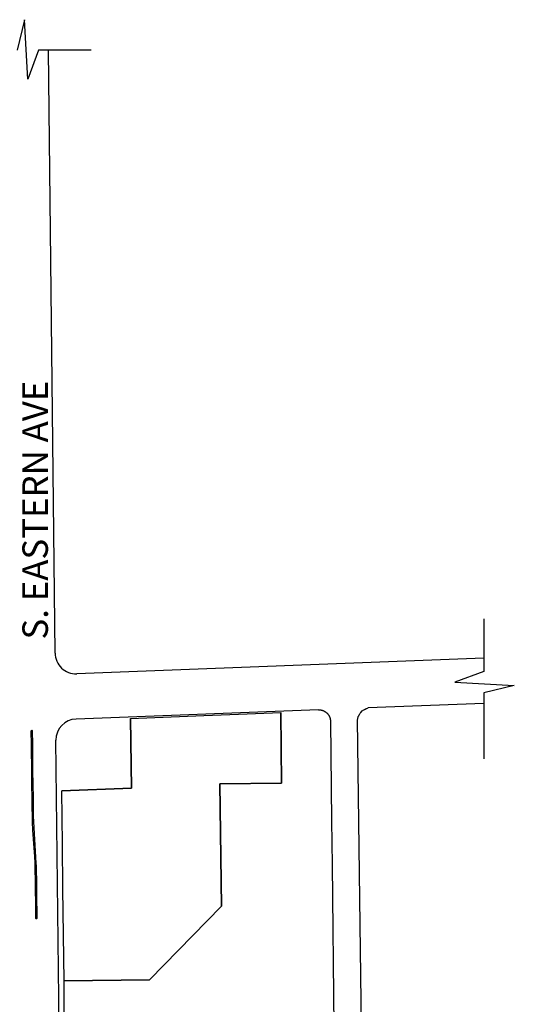
# Model space of a CAD drawing. Units: inches. Extents: x 0.22 to 9.61, y 0.18 to 6.39.
# Drawn here: x 9.05 to 9.61, y 3.08 to 4.19 of the extents above; entities that cross this region are included whole.
import ezdxf

# ---------------------------------------------------------------- set-up
doc = ezdxf.new("R2010")
doc.units = ezdxf.units.IN
doc.header["$MEASUREMENT"] = 0
doc.layers.get('0').update_dxf_attribs({"linetype": 'CONTINUOUS'})
doc.layers.add('G-AIRPORT', color=8, linetype='CONTINUOUS')
doc.styles.get("Standard").update_dxf_attribs({"font": 'arial.ttf'})

# ---------------------------------------------------------------- blocks, each defined once
blk = doc.blocks.new('KEYPLAN LAS')
at = {"layer": 'G-AIRPORT'}
for p, q in [((5.86957, 2.48337), (5.86413, 2.46043)), ((5.87218, 2.43844), (5.86957, 2.48337)), ((5.88022, 2.46043), (5.87218, 2.43844)), ((5.91997, 2.46043), (5.88022, 2.46043)), ((5.89271, 2.00566), (5.88788, 2.46043)), ((6.216, 2.03153), (6.216, 1.99178)), ((6.216, 2.00186), (5.90906, 1.99009)), ((6.216, 1.99178), (6.19401, 1.98374)), ((6.19401, 1.98374), (6.23894, 1.98114)), ((6.23894, 1.98114), (6.216, 1.97569)), ((6.216, 1.97569), (6.216, 1.92601)), ((6.09133, 1.96292), (5.90855, 1.95591)), ((6.216, 1.9677), (6.1289, 1.96436)), ((5.87483, 1.94705, 0.70217), (5.87487, 1.94725, 0.70217)), ((5.875, 1.93651, 0.70217), (5.87483, 1.94705, 0.70217)), ((5.87487, 1.94725, 0.70217), (5.875, 1.9474, 0.70217)), ((5.875, 1.9474, 0.70217), (5.8752, 1.94746, 0.70217)), ((5.8752, 1.94746, 0.70217), (5.87539, 1.94742, 0.70217)), ((5.87539, 1.94742, 0.70217), (5.87554, 1.94727, 0.70217)), ((5.87553, 1.94688, 0.70217), (5.87552, 1.94686, 0.70217)), ((5.87552, 1.94686, 0.70217), (5.87562, 1.93701, 0.70217)), ((5.87559, 1.94708, 0.70217), (5.87553, 1.94688, 0.70217)), ((5.87554, 1.94727, 0.70217), (5.87559, 1.94708, 0.70217)), ((5.89772, 1.53452), (5.89341, 1.94)), ((5.87504, 1.92991, 0.70217), (5.875, 1.93651, 0.70217)), ((5.87562, 1.93701, 0.70217), (5.87574, 1.92713, 0.70217)), ((5.87518, 1.92145, 0.70217), (5.87504, 1.92991, 0.70217)), ((5.87574, 1.92713, 0.70217), (5.87584, 1.91699, 0.70217)), ((5.87528, 1.91352, 0.70217), (5.87518, 1.92145, 0.70217)), ((5.87584, 1.91699, 0.70217), (5.87596, 1.90689, 0.70217)), ((5.87532, 1.90542, 0.70217), (5.87528, 1.91352, 0.70217)), ((5.87545, 1.89717, 0.70217), (5.87532, 1.90542, 0.70217)), ((5.87596, 1.90689, 0.70217), (5.87611, 1.8962, 0.70217)), ((5.87555, 1.88787, 0.70217), (5.87545, 1.89717, 0.70217)), ((5.87611, 1.8962, 0.70217), (5.87624, 1.88753, 0.70217)), ((5.8756, 1.88388, 0.70217), (5.87555, 1.88787, 0.70217)), ((5.87624, 1.88753, 0.70217), (5.87632, 1.88279, 0.70217)), ((5.87565, 1.88127, 0.70217), (5.8756, 1.88388, 0.70217)), ((5.87574, 1.87809, 0.70217), (5.87565, 1.88127, 0.70217)), ((5.87632, 1.88279, 0.70217), (5.87639, 1.8786, 0.70217)), ((5.8761, 1.87213, 0.70217), (5.87574, 1.87809, 0.70217)), ((5.8767, 1.86204, 0.70217), (5.8761, 1.87213, 0.70217)), ((5.87639, 1.8786, 0.70217), (5.87699, 1.86936, 0.70217)), ((5.87699, 1.86936, 0.70217), (5.87748, 1.86082, 0.70217)), ((5.87737, 1.85236, 0.70217), (5.8767, 1.86204, 0.70217)), ((5.87748, 1.86082, 0.70217), (5.8781, 1.85161, 0.70217)), ((5.87767, 1.84725, 0.70217), (5.87737, 1.85236, 0.70217)), ((5.8781, 1.85161, 0.70217), (5.87835, 1.84744, 0.70217)), ((5.87777, 1.84518, 0.70217), (5.87767, 1.84725, 0.70217)), ((5.87782, 1.84294, 0.70217), (5.87777, 1.84518, 0.70217)), ((5.87785, 1.84034, 0.70217), (5.87782, 1.84294, 0.70217)), ((5.87835, 1.84744, 0.70217), (5.87846, 1.84488, 0.70217)), ((5.87846, 1.84488, 0.70217), (5.87855, 1.84232, 0.70217)), ((5.87855, 1.84232, 0.70217), (5.8786, 1.83962, 0.70217)), ((5.87794, 1.83649, 0.70217), (5.87785, 1.84034, 0.70217)), ((5.87808, 1.82794, 0.70217), (5.87794, 1.83649, 0.70217)), ((5.8786, 1.83962, 0.70217), (5.87862, 1.83601, 0.70217)), ((5.87862, 1.83601, 0.70217), (5.87862, 1.83361, 0.70217)), ((5.87817, 1.81671, 0.70217), (5.87808, 1.82794, 0.70217)), ((5.87862, 1.83361, 0.70217), (5.87872, 1.82578, 0.70217)), ((5.87872, 1.82578, 0.70217), (5.8788, 1.81755, 0.70217)), ((5.87833, 1.80561, 0.70217), (5.87817, 1.81671, 0.70217)), ((5.8788, 1.81755, 0.70217), (5.87888, 1.81234, 0.70217)), ((5.87888, 1.81234, 0.70217), (5.87894, 1.80562, 0.70217)), ((5.87833, 1.80556, 0.70217), (5.87833, 1.80561, 0.70217)), ((5.87841, 1.8054, 0.70217), (5.87833, 1.80556, 0.70217)), ((5.87857, 1.80531, 0.70217), (5.87841, 1.8054, 0.70217)), ((5.87875, 1.80533, 0.70217), (5.87857, 1.80531, 0.70217)), ((5.87889, 1.80545, 0.70217), (5.87875, 1.80533, 0.70217)), ((5.87894, 1.80562, 0.70217), (5.87889, 1.80545, 0.70217))]:
    blk.add_line(p, q, dxfattribs=at)
at = {"layer": 'G-AIRPORT', "linetype": 'Continuous'}
for p, q in [((6.0375, 1.95985), (6.06289, 1.96082)), ((6.06356, 1.90765), (6.06289, 1.96082)), ((6.06289, 1.96082), (6.06356, 1.90765)), ((6.09133, 1.96292), (6.09164, 1.96292)), ((6.09164, 1.96292), (6.09181, 1.96292)), ((6.09181, 1.96292), (6.09199, 1.96291)), ((6.09199, 1.96291), (6.09216, 1.96291)), ((6.09216, 1.96291), (6.09234, 1.96289)), ((6.09234, 1.96289), (6.09251, 1.96288)), ((6.09251, 1.96288), (6.09269, 1.96286)), ((6.09269, 1.96286), (6.09286, 1.96284)), ((6.09286, 1.96284), (6.09303, 1.96281)), ((6.09303, 1.96281), (6.09321, 1.96278)), ((6.09321, 1.96278), (6.09338, 1.96275)), ((6.09338, 1.96275), (6.09355, 1.96271)), ((6.09355, 1.96271), (6.09372, 1.96267)), ((6.09372, 1.96267), (6.09389, 1.96263)), ((6.09389, 1.96263), (6.09406, 1.96258)), ((6.09406, 1.96258), (6.09423, 1.96253)), ((6.09423, 1.96253), (6.09439, 1.96248)), ((6.09439, 1.96248), (6.09456, 1.96242)), ((6.09456, 1.96242), (6.09472, 1.96236)), ((6.09472, 1.96236), (6.09488, 1.96229)), ((6.09488, 1.96229), (6.09505, 1.96223)), ((6.09505, 1.96223), (6.09521, 1.96216)), ((6.09521, 1.96216), (6.09537, 1.96209)), ((6.09537, 1.96209), (6.09552, 1.96201)), ((6.09552, 1.96201), (6.09568, 1.96193)), ((6.09568, 1.96193), (6.09583, 1.96185)), ((6.09583, 1.96185), (6.09599, 1.96176)), ((6.09599, 1.96176), (6.09614, 1.96167)), ((6.09614, 1.96167), (6.09629, 1.96158)), ((6.09629, 1.96158), (6.09643, 1.96149)), ((6.09643, 1.96149), (6.09658, 1.96139)), ((6.09658, 1.96139), (6.09672, 1.96129)), ((6.09672, 1.96129), (6.09686, 1.96119)), ((6.09686, 1.96119), (6.097, 1.96108)), ((6.097, 1.96108), (6.09714, 1.96097)), ((6.09714, 1.96097), (6.09728, 1.96086)), ((6.09728, 1.96086), (6.09741, 1.96075)), ((6.09741, 1.96075), (6.09754, 1.96063)), ((6.09754, 1.96063), (6.09767, 1.96051)), ((6.09767, 1.96051), (6.09779, 1.96039)), ((6.09779, 1.96039), (6.09792, 1.96026)), ((6.1222, 1.95937), (6.12274, 1.96034)), ((6.12274, 1.96034), (6.12302, 1.96061)), ((6.12302, 1.96061), (6.12316, 1.96089)), ((6.12316, 1.96089), (6.12439, 1.96213)), ((6.12439, 1.96213), (6.12467, 1.96227)), ((6.12467, 1.96227), (6.12494, 1.96255)), ((6.12494, 1.96255), (6.12591, 1.9631)), ((6.12591, 1.9631), (6.12605, 1.96324)), ((6.12605, 1.96324), (6.12618, 1.96324)), ((6.12618, 1.96324), (6.12632, 1.96337)), ((6.12632, 1.96337), (6.12646, 1.96337)), ((6.12646, 1.96337), (6.1266, 1.96351)), ((6.1266, 1.96351), (6.12673, 1.96351)), ((6.12673, 1.96351), (6.12728, 1.96379)), ((6.12728, 1.96379), (6.12742, 1.96379)), ((6.12742, 1.96379), (6.1277, 1.96393)), ((6.1277, 1.96393), (6.1289, 1.96436)), ((5.94959, 1.95646), (6.00496, 1.9586)), ((5.95026, 1.90374), (5.94959, 1.95646)), ((5.94959, 1.95646), (5.95026, 1.90374)), ((6.00496, 1.9586), (6.0375, 1.95985)), ((6.09792, 1.96026), (6.09804, 1.96014)), ((6.09804, 1.96014), (6.09815, 1.96001)), ((6.09815, 1.96001), (6.09827, 1.95988)), ((6.09827, 1.95988), (6.09838, 1.95974)), ((6.09838, 1.95974), (6.09849, 1.95961)), ((6.09849, 1.95961), (6.0986, 1.95947)), ((6.0986, 1.95947), (6.0987, 1.95933)), ((6.0987, 1.95933), (6.09881, 1.95919)), ((6.09881, 1.95919), (6.09891, 1.95904)), ((6.09891, 1.95904), (6.099, 1.9589)), ((6.099, 1.9589), (6.09909, 1.95875)), ((6.09909, 1.95875), (6.09918, 1.9586)), ((6.09918, 1.9586), (6.09927, 1.95845)), ((6.09927, 1.95845), (6.09936, 1.95829)), ((6.09936, 1.95829), (6.09944, 1.95814)), ((6.09944, 1.95814), (6.09951, 1.95798)), ((6.09951, 1.95798), (6.09959, 1.95782)), ((6.09959, 1.95782), (6.09966, 1.95766)), ((6.09966, 1.95766), (6.09973, 1.9575)), ((6.09973, 1.9575), (6.09979, 1.95734)), ((6.09979, 1.95734), (6.09986, 1.95717)), ((6.09986, 1.95717), (6.09991, 1.95701)), ((6.09991, 1.95701), (6.09997, 1.95684)), ((6.09997, 1.95684), (6.10002, 1.95668)), ((6.10002, 1.95668), (6.10007, 1.95651)), ((6.10007, 1.95651), (6.10012, 1.95634)), ((6.10012, 1.95634), (6.10016, 1.95617)), ((6.10016, 1.95617), (6.1002, 1.956)), ((6.1002, 1.956), (6.10023, 1.95583)), ((6.10023, 1.95583), (6.10026, 1.95566)), ((6.10026, 1.95566), (6.10029, 1.95548)), ((6.10029, 1.95548), (6.10031, 1.95531)), ((6.10031, 1.95531), (6.10034, 1.95514)), ((6.10034, 1.95514), (6.10035, 1.95496)), ((6.10035, 1.95496), (6.10037, 1.95479)), ((6.10037, 1.95479), (6.10038, 1.95461)), ((6.10038, 1.95461), (6.10039, 1.95444)), ((6.10039, 1.95444), (6.10039, 1.95426)), ((6.10039, 1.95426), (6.10122, 1.87926)), ((6.12083, 1.95551), (6.12096, 1.95606)), ((6.12599, 1.53066), (6.12083, 1.95551)), ((6.12096, 1.95648), (6.12124, 1.95758)), ((6.12096, 1.95606), (6.12096, 1.95648)), ((6.12124, 1.95758), (6.12137, 1.95785)), ((6.12137, 1.95799), (6.12165, 1.95827)), ((6.12137, 1.95785), (6.12137, 1.95799)), ((6.12165, 1.95827), (6.12178, 1.95854)), ((6.12178, 1.95868), (6.12192, 1.95882)), ((6.12178, 1.95854), (6.12178, 1.95868)), ((6.12192, 1.95896), (6.12206, 1.9591)), ((6.12192, 1.95882), (6.12192, 1.95896)), ((6.12206, 1.95923), (6.1222, 1.95937)), ((6.12206, 1.9591), (6.12206, 1.95923)), ((5.89778, 1.90172), (5.95026, 1.90374)), ((5.95026, 1.90374), (5.89778, 1.90172)), ((5.89826, 1.8616), (5.89778, 1.90172)), ((6.01701, 1.90704), (6.06356, 1.90765)), ((6.06356, 1.90765), (6.01701, 1.90704)), ((6.01818, 1.81486), (6.01701, 1.90704)), ((6.01701, 1.90704), (6.01818, 1.81486)), ((6.10122, 1.87926), (6.10159, 1.84594)), ((5.89866, 1.828), (5.89826, 1.8616)), ((6.10159, 1.84594), (6.10402, 1.62506)), ((5.89949, 1.75858), (5.89866, 1.828)), ((5.96381, 1.75939), (6.01818, 1.81486)), ((6.01818, 1.81486), (5.96381, 1.75939)), ((5.89949, 1.75858), (5.96381, 1.75939)), ((5.96381, 1.75939), (5.89949, 1.75858)), ((5.89966, 1.74454), (5.89949, 1.75858)), ((5.90006, 1.71094), (5.89966, 1.74454))]:
    blk.add_line(p, q, dxfattribs=at)
at = {"layer": 'G-AIRPORT'}
for centre, start, end in [((5.90846, 2.00583), 180.60896, 272.19652), ((5.90916, 1.94017), 92.19652, 180.60896)]:
    blk.add_arc(centre, 0.01575, start, end, dxfattribs=at)
blk.add_text('S. EASTERN AVE', height=0.01925, rotation=90, dxfattribs=at).set_placement((5.88734, 2.01592))

msp = doc.modelspace()

# ---------------------------------------------------------------- block references
at = {"xscale": 1.5, "yscale": 1.5, "zscale": 1.5}
msp.add_blockref('KEYPLAN LAS', (0.2539, 0.4662), dxfattribs=at)

doc.saveas('drawing.dxf')
